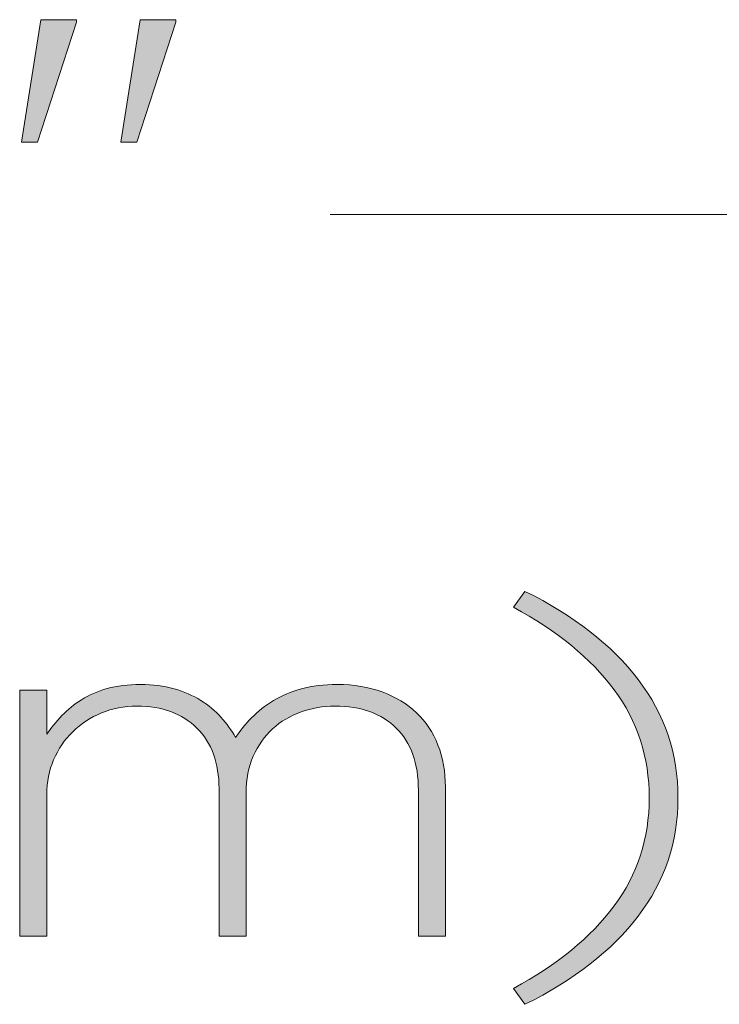
# Model space of a CAD drawing. Units: inches. Extents: x 0.5 to 16.1, y 0.5 to 11.2.
# Drawn here: x 10.5 to 10.8, y 9.7 to 10.1 of the extents above; entities that cross this region are included whole.
import ezdxf

# ---------------------------------------------------------------- set-up
doc = ezdxf.new("R2010")
doc.units = ezdxf.units.IN
doc.header["$MEASUREMENT"] = 0
doc.layers.add('Layer 1', color=7, linetype='Continuous', lineweight=0)

# ---------------------------------------------------------------- blocks, each defined once
blk = doc.blocks.new('Block_38')
at = {"layer": 'Layer 1', "true_color": 0x000000, "transparency": 33554687}
h = blk.add_hatch(color=18, dxfattribs=at)
h.dxf.hatch_style = 2
edge = h.paths.add_edge_path()
edge.add_spline(control_points=[(10.55257, 10.08314), (10.55257, 10.08314), (10.56623, 10.08314), (10.56623, 10.08314), (10.56623, 10.08314), (10.56623, 10.08223), (10.56623, 10.08223), (10.56623, 10.08223), (10.55131, 10.03655), (10.55131, 10.03655), (10.55131, 10.03655), (10.54522, 10.03655), (10.54522, 10.03655), (10.54522, 10.03655), (10.55257, 10.08314), (10.55257, 10.08314)], knot_values=[0, 0, 0, 0, 1, 1, 1, 2, 2, 2, 3, 3, 3, 4, 4, 4, 5, 5, 5, 5], degree=3, periodic=0)
edge = h.paths.add_edge_path()
edge.add_spline(control_points=[(10.51477, 10.08314), (10.51477, 10.08314), (10.52842, 10.08314), (10.52842, 10.08314), (10.52842, 10.08314), (10.52842, 10.08223), (10.52842, 10.08223), (10.52842, 10.08223), (10.51351, 10.03655), (10.51351, 10.03655), (10.51351, 10.03655), (10.50742, 10.03655), (10.50742, 10.03655), (10.50742, 10.03655), (10.51477, 10.08314), (10.51477, 10.08314)], knot_values=[0, 0, 0, 0, 1, 1, 1, 2, 2, 2, 3, 3, 3, 4, 4, 4, 5, 5, 5, 5], degree=3, periodic=0)
h = blk.add_hatch(color=18, dxfattribs=at)
h.dxf.hatch_style = 2
edge = h.paths.add_edge_path()
edge.add_spline(control_points=[(10.69896, 9.86575), (10.71758, 9.85658), (10.73193, 9.84538), (10.74202, 9.83218), (10.7521, 9.81897), (10.75715, 9.80399), (10.75715, 9.78723), (10.75715, 9.77047), (10.7521, 9.75549), (10.74202, 9.74228), (10.73193, 9.72907), (10.71758, 9.71788), (10.69896, 9.70871), (10.69896, 9.70871), (10.69455, 9.71476), (10.69455, 9.71476), (10.71121, 9.72369), (10.72399, 9.73415), (10.73288, 9.74613), (10.74177, 9.75812), (10.74622, 9.77182), (10.74622, 9.78723), (10.74622, 9.80264), (10.74177, 9.81634), (10.73288, 9.82833), (10.72399, 9.84031), (10.71121, 9.85077), (10.69455, 9.85969), (10.69455, 9.85969), (10.69896, 9.86575), (10.69896, 9.86575)], knot_values=[0, 0, 0, 0, 1, 1, 1, 2, 2, 2, 3, 3, 3, 4, 4, 4, 5, 5, 5, 6, 6, 6, 7, 7, 7, 8, 8, 8, 9, 9, 9, 10, 10, 10, 10], degree=3, periodic=0)
h = blk.add_hatch(color=18, dxfattribs=at)
h.dxf.hatch_style = 2
edge = h.paths.add_edge_path()
edge.add_spline(control_points=[(10.65843, 9.73458), (10.65843, 9.73458), (10.65843, 9.79017), (10.65843, 9.79017), (10.65843, 9.80032), (10.65563, 9.80817), (10.65002, 9.81374), (10.64442, 9.8193), (10.63665, 9.82209), (10.62671, 9.82209), (10.62223, 9.82209), (10.61792, 9.82136), (10.6138, 9.81989), (10.60966, 9.81842), (10.60605, 9.81628), (10.60297, 9.81346), (10.59989, 9.81065), (10.59744, 9.8072), (10.59562, 9.8031), (10.5938, 9.799), (10.5929, 9.79433), (10.5929, 9.78906), (10.5929, 9.78906), (10.5929, 9.73458), (10.5929, 9.73458), (10.5929, 9.73458), (10.5826, 9.73458), (10.5826, 9.73458), (10.5826, 9.73458), (10.5826, 9.79072), (10.5826, 9.79072), (10.5826, 9.8005), (10.57981, 9.80817), (10.57421, 9.81374), (10.5686, 9.8193), (10.56097, 9.82209), (10.55131, 9.82209), (10.54655, 9.82209), (10.54207, 9.82123), (10.53787, 9.81952), (10.53366, 9.8178), (10.53003, 9.81542), (10.52695, 9.81236), (10.52386, 9.80931), (10.52144, 9.80576), (10.51969, 9.80172), (10.51794, 9.79769), (10.51708, 9.79329), (10.51708, 9.78851), (10.51708, 9.78851), (10.51708, 9.73458), (10.51708, 9.73458), (10.51708, 9.73458), (10.50678, 9.73458), (10.50678, 9.73458), (10.50678, 9.73458), (10.50678, 9.82815), (10.50678, 9.82815), (10.50678, 9.82815), (10.51708, 9.82815), (10.51708, 9.82815), (10.51708, 9.82815), (10.51708, 9.81145), (10.51708, 9.81145), (10.51876, 9.81389), (10.52067, 9.81624), (10.52285, 9.81851), (10.52502, 9.82077), (10.52751, 9.82279), (10.5303, 9.82456), (10.53311, 9.82633), (10.53636, 9.82775), (10.54007, 9.82878), (10.54378, 9.82982), (10.54801, 9.83034), (10.55278, 9.83034), (10.5574, 9.83034), (10.56163, 9.82979), (10.56548, 9.82869), (10.56934, 9.82759), (10.57273, 9.82612), (10.57567, 9.82429), (10.57861, 9.82246), (10.58116, 9.82031), (10.58333, 9.81787), (10.5855, 9.81542), (10.58736, 9.81285), (10.58891, 9.81016), (10.59059, 9.81273), (10.59261, 9.81524), (10.595, 9.81769), (10.59737, 9.82013), (10.60014, 9.8223), (10.6033, 9.8242), (10.60645, 9.82609), (10.61001, 9.82759), (10.614, 9.82869), (10.618, 9.82979), (10.62252, 9.83034), (10.62755, 9.83034), (10.63386, 9.83034), (10.63955, 9.82939), (10.64467, 9.8275), (10.64978, 9.8256), (10.65412, 9.82297), (10.65769, 9.81961), (10.66127, 9.81624), (10.66399, 9.81215), (10.66588, 9.80732), (10.66778, 9.80248), (10.66871, 9.79714), (10.66871, 9.79127), (10.66871, 9.79127), (10.66871, 9.73458), (10.66871, 9.73458), (10.66871, 9.73458), (10.65843, 9.73458), (10.65843, 9.73458)], knot_values=[0, 0, 0, 0, 1, 1, 1, 2, 2, 2, 3, 3, 3, 4, 4, 4, 5, 5, 5, 6, 6, 6, 7, 7, 7, 8, 8, 8, 9, 9, 9, 10, 10, 10, 11, 11, 11, 12, 12, 12, 13, 13, 13, 14, 14, 14, 15, 15, 15, 16, 16, 16, 17, 17, 17, 18, 18, 18, 19, 19, 19, 20, 20, 20, 21, 21, 21, 22, 22, 22, 23, 23, 23, 24, 24, 24, 25, 25, 25, 26, 26, 26, 27, 27, 27, 28, 28, 28, 29, 29, 29, 30, 30, 30, 31, 31, 31, 32, 32, 32, 33, 33, 33, 34, 34, 34, 35, 35, 35, 36, 36, 36, 37, 37, 37, 38, 38, 38, 39, 39, 39, 39], degree=3, periodic=0)
at = {"layer": 'Layer 1'}
for points, knots in [([(10.51477, 10.08314), (10.51477, 10.08314), (10.52842, 10.08314), (10.52842, 10.08314), (10.52842, 10.08314), (10.52842, 10.08223), (10.52842, 10.08223), (10.52842, 10.08223), (10.51351, 10.03655), (10.51351, 10.03655), (10.51351, 10.03655), (10.50742, 10.03655), (10.50742, 10.03655), (10.50742, 10.03655), (10.51477, 10.08314), (10.51477, 10.08314)], [0, 0, 0, 0, 1, 1, 1, 2, 2, 2, 3, 3, 3, 4, 4, 4, 5, 5, 5, 5]), ([(10.55257, 10.08314), (10.55257, 10.08314), (10.56623, 10.08314), (10.56623, 10.08314), (10.56623, 10.08314), (10.56623, 10.08223), (10.56623, 10.08223), (10.56623, 10.08223), (10.55131, 10.03655), (10.55131, 10.03655), (10.55131, 10.03655), (10.54522, 10.03655), (10.54522, 10.03655), (10.54522, 10.03655), (10.55257, 10.08314), (10.55257, 10.08314)], [0, 0, 0, 0, 1, 1, 1, 2, 2, 2, 3, 3, 3, 4, 4, 4, 5, 5, 5, 5]), ([(10.69896, 9.86575), (10.71758, 9.85658), (10.73193, 9.84538), (10.74202, 9.83218), (10.7521, 9.81897), (10.75715, 9.80399), (10.75715, 9.78723), (10.75715, 9.77047), (10.7521, 9.75549), (10.74202, 9.74228), (10.73193, 9.72907), (10.71758, 9.71788), (10.69896, 9.70871), (10.69896, 9.70871), (10.69455, 9.71476), (10.69455, 9.71476), (10.71121, 9.72369), (10.72399, 9.73415), (10.73288, 9.74613), (10.74177, 9.75812), (10.74622, 9.77182), (10.74622, 9.78723), (10.74622, 9.80264), (10.74177, 9.81634), (10.73288, 9.82833), (10.72399, 9.84031), (10.71121, 9.85077), (10.69455, 9.85969), (10.69455, 9.85969), (10.69896, 9.86575), (10.69896, 9.86575)], [0, 0, 0, 0, 1, 1, 1, 2, 2, 2, 3, 3, 3, 4, 4, 4, 5, 5, 5, 6, 6, 6, 7, 7, 7, 8, 8, 8, 9, 9, 9, 10, 10, 10, 10]), ([(10.65843, 9.73458), (10.65843, 9.73458), (10.65843, 9.79017), (10.65843, 9.79017), (10.65843, 9.80032), (10.65563, 9.80817), (10.65002, 9.81374), (10.64442, 9.8193), (10.63665, 9.82209), (10.62671, 9.82209), (10.62223, 9.82209), (10.61792, 9.82136), (10.6138, 9.81989), (10.60966, 9.81842), (10.60605, 9.81628), (10.60297, 9.81346), (10.59989, 9.81065), (10.59744, 9.8072), (10.59562, 9.8031), (10.5938, 9.799), (10.5929, 9.79433), (10.5929, 9.78906), (10.5929, 9.78906), (10.5929, 9.73458), (10.5929, 9.73458), (10.5929, 9.73458), (10.5826, 9.73458), (10.5826, 9.73458), (10.5826, 9.73458), (10.5826, 9.79072), (10.5826, 9.79072), (10.5826, 9.8005), (10.57981, 9.80817), (10.57421, 9.81374), (10.5686, 9.8193), (10.56097, 9.82209), (10.55131, 9.82209), (10.54655, 9.82209), (10.54207, 9.82123), (10.53787, 9.81952), (10.53366, 9.8178), (10.53003, 9.81542), (10.52695, 9.81236), (10.52386, 9.80931), (10.52144, 9.80576), (10.51969, 9.80172), (10.51794, 9.79769), (10.51708, 9.79329), (10.51708, 9.78851), (10.51708, 9.78851), (10.51708, 9.73458), (10.51708, 9.73458), (10.51708, 9.73458), (10.50678, 9.73458), (10.50678, 9.73458), (10.50678, 9.73458), (10.50678, 9.82815), (10.50678, 9.82815), (10.50678, 9.82815), (10.51708, 9.82815), (10.51708, 9.82815), (10.51708, 9.82815), (10.51708, 9.81145), (10.51708, 9.81145), (10.51876, 9.81389), (10.52067, 9.81624), (10.52285, 9.81851), (10.52502, 9.82077), (10.52751, 9.82279), (10.5303, 9.82456), (10.53311, 9.82633), (10.53636, 9.82775), (10.54007, 9.82878), (10.54378, 9.82982), (10.54801, 9.83034), (10.55278, 9.83034), (10.5574, 9.83034), (10.56163, 9.82979), (10.56548, 9.82869), (10.56934, 9.82759), (10.57273, 9.82612), (10.57567, 9.82429), (10.57861, 9.82246), (10.58116, 9.82031), (10.58333, 9.81787), (10.5855, 9.81542), (10.58736, 9.81285), (10.58891, 9.81016), (10.59059, 9.81273), (10.59261, 9.81524), (10.595, 9.81769), (10.59737, 9.82013), (10.60014, 9.8223), (10.6033, 9.8242), (10.60645, 9.82609), (10.61001, 9.82759), (10.614, 9.82869), (10.618, 9.82979), (10.62252, 9.83034), (10.62755, 9.83034), (10.63386, 9.83034), (10.63955, 9.82939), (10.64467, 9.8275), (10.64978, 9.8256), (10.65412, 9.82297), (10.65769, 9.81961), (10.66127, 9.81624), (10.66399, 9.81215), (10.66588, 9.80732), (10.66778, 9.80248), (10.66871, 9.79714), (10.66871, 9.79127), (10.66871, 9.79127), (10.66871, 9.73458), (10.66871, 9.73458), (10.66871, 9.73458), (10.65843, 9.73458), (10.65843, 9.73458)], [0, 0, 0, 0, 1, 1, 1, 2, 2, 2, 3, 3, 3, 4, 4, 4, 5, 5, 5, 6, 6, 6, 7, 7, 7, 8, 8, 8, 9, 9, 9, 10, 10, 10, 11, 11, 11, 12, 12, 12, 13, 13, 13, 14, 14, 14, 15, 15, 15, 16, 16, 16, 17, 17, 17, 18, 18, 18, 19, 19, 19, 20, 20, 20, 21, 21, 21, 22, 22, 22, 23, 23, 23, 24, 24, 24, 25, 25, 25, 26, 26, 26, 27, 27, 27, 28, 28, 28, 29, 29, 29, 30, 30, 30, 31, 31, 31, 32, 32, 32, 33, 33, 33, 34, 34, 34, 35, 35, 35, 36, 36, 36, 37, 37, 37, 38, 38, 38, 39, 39, 39, 39])]:
    blk.add_open_spline(points, degree=3, knots=knots, dxfattribs=at)
blk = doc.blocks.new('Block_37')
at = {"layer": 'Layer 1'}
blk.add_blockref('Block_38', (0, 0), dxfattribs=at)

msp = doc.modelspace()

# ---------------------------------------------------------------- linework, layer by layer
at = {"layer": 'Layer 1', "color": 18, "lineweight": 0, "true_color": 0x000000}
msp.add_open_spline([(11.3485, 10.00905), (11.3485, 10.00905), (10.62489, 10.00905), (10.62489, 10.00905)], degree=3, dxfattribs=at)

# ---------------------------------------------------------------- block references
at = {"layer": 'Layer 1'}
msp.add_blockref('Block_37', (0, 0), dxfattribs=at)

doc.saveas('drawing.dxf')
